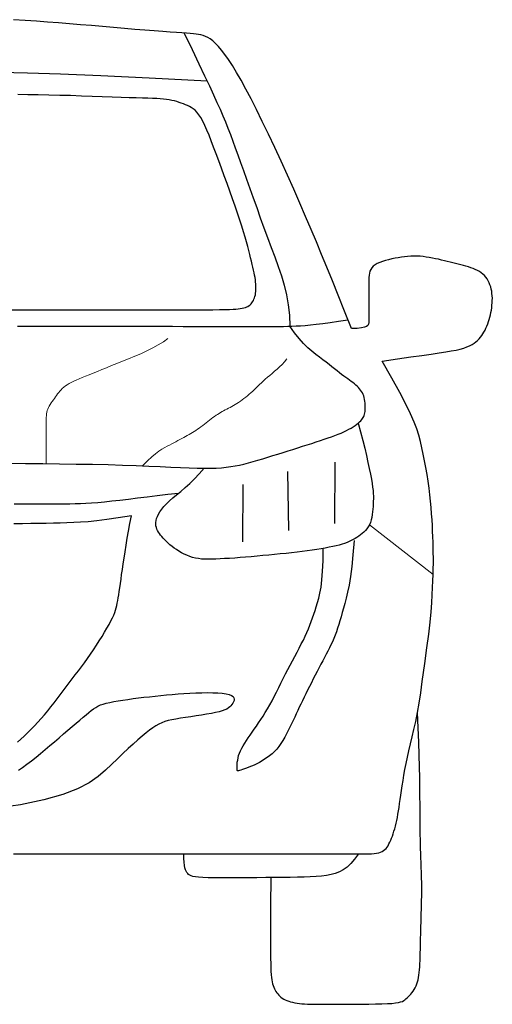
# Model space of a CAD drawing. Units: metres. Extents: x 53.61 to 59.96, y 173.33 to 177.36.
# Drawn here: x 59.28 to 59.96, y 175.8 to 177.22 of the extents above; entities that cross this region are included whole.
import ezdxf

# ---------------------------------------------------------------- set-up
doc = ezdxf.new("R2010")
doc.units = ezdxf.units.M
doc.header["$LTSCALE"] = 0.0002
doc.layers.get('0').update_dxf_attribs({"lineweight": 30})

msp = doc.modelspace()

# ---------------------------------------------------------------- linework, layer by layer
at = {"lineweight": 30}
for points in [[(59.7587, 176.7746), (59.7488, 176.7995), (59.7397, 176.8222), (59.7314, 176.843), (59.7235, 176.8624), (59.7159, 176.8809), (59.7085, 176.8989), (59.7009, 176.9169), (59.693, 176.9354), (59.6846, 176.9547), (59.6759, 176.9745), (59.6668, 176.9947), (59.6577, 177.0148), (59.6486, 177.0346), (59.6396, 177.0538), (59.6308, 177.072), (59.6225, 177.089), (59.6146, 177.1044), (59.6072, 177.1184), (59.6003, 177.131), (59.5938, 177.1422), (59.5878, 177.152), (59.5822, 177.1607), (59.577, 177.1681), (59.5722, 177.1744), (59.5677, 177.1797), (59.5636, 177.184), (59.5597, 177.1875), (59.556, 177.1903), (59.5525, 177.1924), (59.5491, 177.194), (59.5458, 177.1952), (59.5426, 177.1961), (59.5392, 177.1968), (59.5357, 177.1974), (59.5318, 177.1978), (59.5272, 177.1982), (59.5218, 177.1986), (59.5153, 177.199), (59.5076, 177.1995), (59.4985, 177.2001), (59.4877, 177.2009), (59.4756, 177.2018), (59.4622, 177.2029), (59.4479, 177.2041), (59.4329, 177.2053), (59.4173, 177.2067), (59.4014, 177.208), (59.3855, 177.2094), (59.3697, 177.2107), (59.354, 177.212), (59.3382, 177.2133), (59.3224, 177.2146), (59.3065, 177.2158), (59.2903, 177.2169), (59.2737, 177.218)], [(59.5185, 177.1988), (59.53, 177.175), (59.5397, 177.1547), (59.5479, 177.1374), (59.5548, 177.1228), (59.5607, 177.1102), (59.5657, 177.0992), (59.5701, 177.0893), (59.5741, 177.0801), (59.5778, 177.0711), (59.5814, 177.0621), (59.5849, 177.053), (59.5884, 177.0437), (59.592, 177.034), (59.5957, 177.0238), (59.5996, 177.013), (59.6037, 177.0014), (59.6081, 176.989), (59.6128, 176.9758), (59.6177, 176.9621), (59.6227, 176.9481), (59.6279, 176.9337), (59.6331, 176.9193), (59.6384, 176.905), (59.6436, 176.891), (59.6487, 176.8773), (59.6536, 176.8638), (59.6581, 176.8504), (59.6621, 176.8369), (59.6655, 176.823), (59.6681, 176.8087), (59.6698, 176.7937), (59.6704, 176.7778)], [(59.2543, 177.1427), (59.2937, 177.1417), (59.3412, 177.14), (59.3987, 177.1377), (59.4682, 177.1344), (59.5514, 177.1301)], [(59.2656, 176.8014), (59.2829, 176.8013), (59.3007, 176.8013), (59.3191, 176.8013), (59.3385, 176.8013), (59.3592, 176.8013), (59.3813, 176.8013), (59.4043, 176.8013), (59.4279, 176.8013), (59.4513, 176.8013), (59.474, 176.8013), (59.4956, 176.8013), (59.5153, 176.8014), (59.5328, 176.8014), (59.5474, 176.8015), (59.5596, 176.8016), (59.5694, 176.8017), (59.5774, 176.8018), (59.5837, 176.802), (59.5887, 176.8022), (59.5928, 176.8025), (59.5962, 176.8028), (59.5992, 176.8032), (59.6019, 176.8036), (59.6043, 176.8042), (59.6065, 176.8048), (59.6084, 176.8055), (59.6102, 176.8064), (59.6118, 176.8074), (59.6132, 176.8086), (59.6146, 176.8099), (59.6158, 176.8113), (59.6169, 176.8129), (59.6179, 176.8147), (59.6188, 176.8165), (59.6196, 176.8185), (59.6202, 176.8206), (59.6208, 176.8229), (59.6212, 176.8252), (59.6215, 176.8276), (59.6217, 176.8301), (59.6217, 176.8328), (59.6217, 176.8355), (59.6215, 176.8384), (59.6212, 176.8414), (59.6208, 176.8445), (59.6203, 176.8477), (59.6197, 176.8511), (59.619, 176.8547), (59.6182, 176.8584), (59.6172, 176.8624), (59.6162, 176.8667), (59.6151, 176.8711), (59.614, 176.8759), (59.6127, 176.881), (59.6113, 176.8865), (59.6098, 176.8924), (59.6081, 176.8988), (59.6061, 176.9057), (59.6039, 176.9133), (59.6014, 176.9214), (59.5985, 176.9303), (59.5953, 176.94), (59.5918, 176.9502), (59.588, 176.9609), (59.5841, 176.9719), (59.5801, 176.983), (59.576, 176.994), (59.572, 177.0049), (59.5681, 177.0154), (59.5644, 177.0255), (59.5609, 177.0349), (59.5575, 177.0438), (59.5543, 177.052), (59.5512, 177.0595), (59.5482, 177.0662), (59.5453, 177.0722), (59.5424, 177.0773), (59.5396, 177.0816), (59.5369, 177.0851), (59.5342, 177.0879), (59.5314, 177.0902), (59.5287, 177.092), (59.526, 177.0935), (59.5232, 177.0948), (59.5203, 177.0959), (59.5174, 177.0971), (59.5144, 177.0982), (59.5113, 177.0993), (59.508, 177.1003), (59.5046, 177.1013), (59.501, 177.1021), (59.4972, 177.1029), (59.4932, 177.1035), (59.489, 177.104), (59.4843, 177.1044), (59.4791, 177.1047), (59.4732, 177.105), (59.4665, 177.1052), (59.4587, 177.1054), (59.4498, 177.1057), (59.4396, 177.106), (59.4279, 177.1064), (59.415, 177.1068), (59.401, 177.1073), (59.3863, 177.1078), (59.3711, 177.1084), (59.3555, 177.1089), (59.3398, 177.1093), (59.3243, 177.1097), (59.3091, 177.11), (59.2943, 177.1103), (59.2797, 177.1104)], [(59.8029, 176.7279), (59.825, 176.7311), (59.8439, 176.7337), (59.8599, 176.736), (59.8734, 176.7378), (59.8847, 176.7395), (59.8942, 176.7409), (59.9022, 176.7423), (59.909, 176.7436), (59.9149, 176.745), (59.9201, 176.7465), (59.9246, 176.7481), (59.9285, 176.7497), (59.9319, 176.7515), (59.9349, 176.7533), (59.9376, 176.7553), (59.9399, 176.7574), (59.9421, 176.7596), (59.9441, 176.7619), (59.9459, 176.7643), (59.9476, 176.7669), (59.9491, 176.7695), (59.9506, 176.7723), (59.9519, 176.7752), (59.9532, 176.7781), (59.9544, 176.7812), (59.9555, 176.7844), (59.9565, 176.7876), (59.9574, 176.7909), (59.9583, 176.7942), (59.959, 176.7976), (59.9597, 176.801), (59.9602, 176.8044), (59.9606, 176.8079), (59.9609, 176.8113), (59.961, 176.8147), (59.9611, 176.8181), (59.9609, 176.8215), (59.9606, 176.8248), (59.9602, 176.828), (59.9595, 176.8312), (59.9587, 176.8343), (59.9577, 176.8373), (59.9566, 176.8403), (59.9552, 176.8431), (59.9536, 176.8457), (59.9518, 176.8482), (59.9498, 176.8505), (59.9476, 176.8526), (59.9451, 176.8546), (59.9425, 176.8563), (59.9396, 176.8579), (59.9366, 176.8593), (59.9334, 176.8607), (59.9301, 176.8619), (59.9267, 176.863), (59.9232, 176.8641), (59.9196, 176.8651), (59.9159, 176.8661), (59.9122, 176.8671), (59.9084, 176.8681), (59.9044, 176.869), (59.9005, 176.87), (59.8964, 176.871), (59.8923, 176.8719), (59.888, 176.8729), (59.8838, 176.8739), (59.8794, 176.8748), (59.875, 176.8757), (59.8706, 176.8765), (59.8662, 176.8772), (59.8617, 176.8778), (59.8573, 176.8782), (59.8528, 176.8784), (59.8484, 176.8784), (59.8439, 176.8782), (59.8395, 176.8779), (59.835, 176.8775), (59.8305, 176.8769), (59.826, 176.8762), (59.8214, 176.8754), (59.8168, 176.8744), (59.8122, 176.8734), (59.8078, 176.8722), (59.8035, 176.8709), (59.7996, 176.8695), (59.7959, 176.8679), (59.7927, 176.8661), (59.7901, 176.8641), (59.788, 176.8619), (59.7864, 176.8595), (59.7853, 176.8569), (59.7845, 176.8541), (59.784, 176.8511), (59.7838, 176.848), (59.7837, 176.8447), (59.7837, 176.8412), (59.7837, 176.8375), (59.7837, 176.8338), (59.7837, 176.8299), (59.7837, 176.826), (59.7837, 176.822), (59.7837, 176.8181), (59.7837, 176.8142), (59.7837, 176.8104), (59.7837, 176.8068), (59.7837, 176.8032), (59.7837, 176.7998), (59.7837, 176.7966), (59.7837, 176.7935), (59.7837, 176.7906), (59.7837, 176.7879), (59.7837, 176.7854), (59.7836, 176.783), (59.7833, 176.781), (59.7824, 176.7791), (59.7806, 176.7776), (59.7776, 176.7763), (59.7732, 176.7754), (59.767, 176.7748), (59.7587, 176.7746)], [(59.2667, 176.5811), (59.2909, 176.5809), (59.3154, 176.5807), (59.3397, 176.5804), (59.3637, 176.58), (59.3869, 176.5796), (59.4092, 176.5791), (59.4302, 176.5785), (59.4497, 176.5779), (59.4677, 176.5771), (59.4842, 176.5764), (59.4994, 176.5757), (59.5132, 176.575), (59.5257, 176.5745), (59.5371, 176.5741), (59.5473, 176.5739), (59.5564, 176.5739), (59.5647, 176.5741), (59.5722, 176.5746), (59.5791, 176.5753), (59.5856, 176.5762), (59.5918, 176.5773), (59.598, 176.5785), (59.6043, 176.58), (59.6108, 176.5817), (59.6176, 176.5835), (59.6245, 176.5855), (59.6316, 176.5876), (59.6387, 176.5898), (59.646, 176.592), (59.6532, 176.5942), (59.6605, 176.5965), (59.6677, 176.5988), (59.6748, 176.601), (59.6819, 176.6032), (59.6887, 176.6054), (59.6954, 176.6075), (59.7019, 176.6096), (59.7082, 176.6117), (59.7141, 176.6136), (59.7198, 176.6155), (59.7252, 176.6174), (59.7303, 176.6192), (59.7351, 176.621), (59.7397, 176.6228), (59.7439, 176.6245), (59.7479, 176.6263), (59.7516, 176.6281), (59.7551, 176.6299), (59.7583, 176.6317), (59.7613, 176.6335), (59.7639, 176.6353), (59.7664, 176.637), (59.7686, 176.6388), (59.7705, 176.6405), (59.7722, 176.6421), (59.7736, 176.6437), (59.7748, 176.6452), (59.7758, 176.6467), (59.7766, 176.6482), (59.7772, 176.6498), (59.7777, 176.6515), (59.7781, 176.6534), (59.7784, 176.6554), (59.7786, 176.6576), (59.7787, 176.66), (59.7787, 176.6624), (59.7786, 176.665), (59.7784, 176.6676), (59.7781, 176.6702), (59.7777, 176.6728), (59.7771, 176.6753), (59.7764, 176.6777), (59.7755, 176.6799), (59.7745, 176.6821), (59.7733, 176.6842), (59.772, 176.6861), (59.7705, 176.6881), (59.7689, 176.6899), (59.7671, 176.6917), (59.7652, 176.6934), (59.7631, 176.6951), (59.7609, 176.6968), (59.7586, 176.6985), (59.7561, 176.7003), (59.7535, 176.7022), (59.7507, 176.7042), (59.7478, 176.7063), (59.7447, 176.7086), (59.7415, 176.7111), (59.7382, 176.7138), (59.7346, 176.7166), (59.7308, 176.7196), (59.7267, 176.7228), (59.7224, 176.7261), (59.7177, 176.7296), (59.7128, 176.7333), (59.7075, 176.7373), (59.702, 176.7419), (59.6962, 176.747), (59.6901, 176.7531), (59.6838, 176.7601), (59.6772, 176.7683), (59.6704, 176.7778)], [(59.2792, 176.7779), (59.296, 176.7779), (59.3126, 176.7779), (59.3291, 176.7779), (59.3455, 176.7779), (59.3617, 176.7779), (59.3778, 176.7779), (59.3938, 176.7778), (59.4096, 176.7778), (59.4252, 176.7778), (59.4408, 176.7778), (59.4562, 176.7778), (59.4715, 176.7777), (59.4867, 176.7777), (59.5018, 176.7777), (59.5169, 176.7776), (59.5319, 176.7776), (59.5467, 176.7776), (59.5611, 176.7775), (59.5751, 176.7775), (59.5884, 176.7775), (59.6009, 176.7774), (59.6125, 176.7774), (59.623, 176.7774), (59.6324, 176.7774), (59.6407, 176.7774), (59.6482, 176.7774), (59.655, 176.7774), (59.6614, 176.7775), (59.6675, 176.7777), (59.6734, 176.7779), (59.6794, 176.7782), (59.6857, 176.7786), (59.6925, 176.7791), (59.6999, 176.7798), (59.7081, 176.7807), (59.7175, 176.7818), (59.728, 176.7832), (59.7401, 176.785), (59.7538, 176.7871)], [(59.8602, 176.2678), (59.8641, 176.2937), (59.8672, 176.3163), (59.8697, 176.3359), (59.8716, 176.353), (59.8731, 176.3679), (59.8741, 176.3809), (59.8748, 176.3924), (59.8754, 176.4028), (59.8758, 176.4123), (59.8761, 176.4212), (59.8763, 176.4296), (59.8764, 176.4375), (59.8764, 176.4451), (59.8763, 176.4526), (59.8762, 176.4601), (59.876, 176.4676), (59.8758, 176.4754), (59.8754, 176.4834), (59.875, 176.4915), (59.8746, 176.5), (59.8739, 176.5086), (59.8732, 176.5175), (59.8724, 176.5266), (59.8713, 176.5359), (59.8702, 176.5455), (59.8688, 176.5552), (59.8673, 176.565), (59.8657, 176.5748), (59.8639, 176.5845), (59.862, 176.5941), (59.86, 176.6034), (59.8578, 176.6124), (59.8555, 176.6212), (59.8526, 176.6303), (59.8489, 176.6403), (59.8438, 176.6519), (59.8371, 176.6658), (59.8283, 176.6827), (59.817, 176.7031), (59.8029, 176.7279)], [(59.7686, 176.6388), (59.7719, 176.626), (59.775, 176.6139), (59.7778, 176.6026), (59.7803, 176.592), (59.7825, 176.5823), (59.7844, 176.5734), (59.7861, 176.5654), (59.7874, 176.5583), (59.7885, 176.5521), (59.7892, 176.5467), (59.7898, 176.5419), (59.7901, 176.5376), (59.7903, 176.5337), (59.7903, 176.53), (59.7902, 176.5265), (59.7901, 176.5228), (59.7899, 176.5191), (59.7896, 176.5152), (59.7892, 176.5113), (59.7886, 176.5073), (59.7879, 176.5034), (59.787, 176.4997), (59.7859, 176.4961), (59.7846, 176.4928), (59.7829, 176.4898), (59.781, 176.487), (59.779, 176.4845), (59.7767, 176.4822), (59.7743, 176.4801), (59.7718, 176.4781), (59.7692, 176.4763), (59.7666, 176.4746), (59.7639, 176.473), (59.7613, 176.4715), (59.7585, 176.4701), (59.7555, 176.4687), (59.7524, 176.4673), (59.749, 176.4661), (59.7453, 176.4648), (59.7412, 176.4637), (59.7368, 176.4625), (59.732, 176.4615), (59.7268, 176.4604), (59.7212, 176.4594), (59.7153, 176.4584), (59.709, 176.4574), (59.7024, 176.4564), (59.6954, 176.4555), (59.6881, 176.4545), (59.6806, 176.4536), (59.6728, 176.4526), (59.6648, 176.4517), (59.6566, 176.4509), (59.6484, 176.45), (59.64, 176.4492), (59.6316, 176.4484), (59.6233, 176.4476), (59.615, 176.4469), (59.6068, 176.4462), (59.5988, 176.4456), (59.5911, 176.445), (59.5837, 176.4445), (59.5767, 176.4441), (59.5701, 176.4437), (59.564, 176.4434), (59.5583, 176.4432), (59.553, 176.4432), (59.5481, 176.4433), (59.5435, 176.4436), (59.539, 176.4442), (59.5348, 176.4449), (59.5306, 176.446), (59.5265, 176.4473), (59.5225, 176.4489), (59.5186, 176.4507), (59.5148, 176.4527), (59.5111, 176.4548), (59.5076, 176.4571), (59.5042, 176.4594), (59.5011, 176.4618), (59.4982, 176.4641), (59.4955, 176.4665), (59.493, 176.4689), (59.4907, 176.4712), (59.4885, 176.4735), (59.4866, 176.4758), (59.4848, 176.478), (59.4832, 176.4802), (59.4818, 176.4823), (59.4805, 176.4845), (59.4794, 176.4866), (59.4786, 176.4888), (59.478, 176.4911), (59.4778, 176.4934), (59.4778, 176.496), (59.4782, 176.4987), (59.4789, 176.5016), (59.4801, 176.5047), (59.4817, 176.5079), (59.4837, 176.5114), (59.4863, 176.5151), (59.4894, 176.5189), (59.493, 176.5229), (59.4973, 176.527), (59.5022, 176.5313), (59.5076, 176.5358), (59.5136, 176.5407), (59.5199, 176.5461), (59.5265, 176.5519), (59.5333, 176.5585), (59.5403, 176.5657), (59.5473, 176.5739)], [(59.7349, 176.5827), (59.7345, 176.4947)], [(59.6668, 176.5693), (59.6682, 176.4845)], [(59.6029, 176.5507), (59.6024, 176.4683)], [(59.2743, 176.5227), (59.2867, 176.5227), (59.2983, 176.5227), (59.3093, 176.5228), (59.3195, 176.5228), (59.3292, 176.5228), (59.3381, 176.5228), (59.3465, 176.5229), (59.3544, 176.523), (59.362, 176.5231), (59.3696, 176.5234), (59.3775, 176.5237), (59.3857, 176.5242), (59.3945, 176.5249), (59.4041, 176.5258), (59.4146, 176.5269), (59.4261, 176.5282), (59.4385, 176.5297), (59.4516, 176.5313), (59.4655, 176.533), (59.48, 176.5347), (59.495, 176.5365), (59.5106, 176.5383)], [(59.443, 176.5055), (59.4239, 176.5025), (59.4074, 176.5001), (59.3933, 176.4984), (59.3809, 176.4971), (59.3699, 176.4963), (59.3599, 176.4958), (59.3503, 176.4955), (59.3407, 176.4953), (59.3308, 176.495), (59.3205, 176.4948), (59.3097, 176.4946), (59.2983, 176.4945), (59.2865, 176.4943), (59.274, 176.4942)], [(59.279, 176.1808), (59.2838, 176.185), (59.2887, 176.1894), (59.2936, 176.1941), (59.2986, 176.199), (59.3036, 176.204), (59.3085, 176.2092), (59.3134, 176.2146), (59.3181, 176.22), (59.3228, 176.2256), (59.3273, 176.2313), (59.3318, 176.237), (59.3362, 176.2427), (59.3405, 176.2485), (59.3449, 176.2542), (59.3492, 176.26), (59.3535, 176.2657), (59.3579, 176.2714), (59.3622, 176.2771), (59.3666, 176.2829), (59.3709, 176.2887), (59.3753, 176.2947), (59.3796, 176.3007), (59.3839, 176.3069), (59.3883, 176.3133), (59.3925, 176.3197), (59.3966, 176.3261), (59.4006, 176.3325), (59.4043, 176.3386), (59.4077, 176.3444), (59.4108, 176.3498), (59.4134, 176.3548), (59.4156, 176.3592), (59.4174, 176.3631), (59.4189, 176.3667), (59.4201, 176.3701), (59.421, 176.3734), (59.4218, 176.3767), (59.4225, 176.3801), (59.4232, 176.3838), (59.4239, 176.3878), (59.4246, 176.3923), (59.4253, 176.3971), (59.4261, 176.4024), (59.427, 176.4082), (59.4279, 176.4145), (59.4288, 176.4213), (59.4299, 176.4287), (59.431, 176.4366), (59.4322, 176.445), (59.4336, 176.454), (59.4351, 176.4634), (59.4368, 176.4734), (59.4386, 176.4837), (59.4407, 176.4944), (59.443, 176.5055)], [(59.7626, 176.4701), (59.761, 176.4498), (59.7592, 176.4327), (59.7573, 176.4183), (59.7553, 176.4062), (59.7533, 176.396), (59.7513, 176.3874), (59.7493, 176.3798), (59.7474, 176.3731), (59.7456, 176.3667), (59.7438, 176.3606), (59.7421, 176.3549), (59.7405, 176.3494), (59.7388, 176.3442), (59.7371, 176.3391), (59.7353, 176.3342), (59.7334, 176.3295), (59.7315, 176.3249), (59.7294, 176.3204), (59.7272, 176.3159), (59.725, 176.3115), (59.7226, 176.3069), (59.7202, 176.3023), (59.7176, 176.2976), (59.715, 176.2927), (59.7123, 176.2876), (59.7095, 176.2823), (59.7068, 176.2769), (59.704, 176.2715), (59.7012, 176.266), (59.6985, 176.2606), (59.6958, 176.2553), (59.6933, 176.2501), (59.6908, 176.245), (59.6884, 176.2401), (59.6861, 176.2354), (59.6839, 176.2307), (59.6817, 176.226), (59.6795, 176.2214), (59.6773, 176.2167), (59.6751, 176.2119), (59.6728, 176.2071), (59.6705, 176.2022), (59.6681, 176.1973), (59.6656, 176.1924), (59.663, 176.1877), (59.6602, 176.1831), (59.6574, 176.1787), (59.6545, 176.1746), (59.6514, 176.1708), (59.6482, 176.1673), (59.6448, 176.1641), (59.6413, 176.1612), (59.6378, 176.1584), (59.6341, 176.156), (59.6304, 176.1537), (59.6266, 176.1516), (59.6227, 176.1496), (59.6189, 176.1478), (59.6151, 176.1462), (59.6115, 176.1447), (59.6081, 176.1435), (59.605, 176.1423), (59.6023, 176.1414), (59.6, 176.1406), (59.5982, 176.14), (59.5968, 176.1396), (59.5958, 176.1394), (59.5952, 176.1395), (59.5948, 176.1399), (59.5946, 176.1405), (59.5945, 176.1416), (59.5945, 176.1429), (59.5945, 176.1447), (59.5946, 176.1468), (59.5947, 176.1493), (59.5949, 176.152), (59.5954, 176.1549), (59.596, 176.1581), (59.5968, 176.1614), (59.598, 176.1648), (59.5994, 176.1682), (59.6012, 176.1718), (59.6032, 176.1754), (59.6055, 176.1792), (59.6079, 176.183), (59.6106, 176.1869), (59.6134, 176.1909), (59.6163, 176.1951), (59.6193, 176.1994), (59.6223, 176.2038), (59.6255, 176.2084), (59.6287, 176.2132), (59.6319, 176.2181), (59.6351, 176.2233), (59.6383, 176.2287), (59.6415, 176.2343), (59.6447, 176.2402), (59.6479, 176.2463), (59.6511, 176.2526), (59.6543, 176.259), (59.6575, 176.2655), (59.6607, 176.272), (59.664, 176.2785), (59.6673, 176.285), (59.6706, 176.2914), (59.674, 176.2976), (59.6773, 176.3038), (59.6806, 176.3098), (59.6838, 176.3158), (59.6868, 176.3216), (59.6897, 176.3272), (59.6924, 176.3327), (59.6949, 176.3381), (59.6971, 176.3433), (59.6992, 176.3485), (59.7011, 176.3537), (59.703, 176.3589), (59.7047, 176.3642), (59.7065, 176.3696), (59.7083, 176.3751), (59.7101, 176.381), (59.7118, 176.3874), (59.7135, 176.3947), (59.7151, 176.4034), (59.7164, 176.4138), (59.7174, 176.4263), (59.718, 176.4412), (59.7183, 176.4589)], [(59.2735, 176.0201), (59.2977, 176.0201), (59.3218, 176.0202), (59.3453, 176.0202), (59.3682, 176.0202), (59.3904, 176.0203), (59.4123, 176.0203), (59.4338, 176.0203), (59.4554, 176.0203), (59.477, 176.0203), (59.4989, 176.0203), (59.5212, 176.0203), (59.5441, 176.0203), (59.5673, 176.0203), (59.5903, 176.0203), (59.613, 176.0203), (59.6348, 176.0203), (59.6554, 176.0203), (59.6745, 176.0203), (59.6918, 176.0203), (59.7069, 176.0203), (59.7199, 176.0203), (59.7312, 176.0203), (59.7409, 176.0203), (59.7493, 176.0203), (59.7566, 176.0203), (59.7631, 176.0203), (59.7688, 176.0203), (59.7741, 176.0203), (59.7791, 176.0203), (59.7836, 176.0204), (59.7877, 176.0205), (59.7915, 176.0208), (59.7948, 176.0212), (59.7979, 176.0218), (59.8006, 176.0226), (59.803, 176.0236), (59.805, 176.0249), (59.8069, 176.0263), (59.8085, 176.028), (59.81, 176.0299), (59.8113, 176.032), (59.8126, 176.0344), (59.8139, 176.0369), (59.8151, 176.0397), (59.8163, 176.0426), (59.8175, 176.0458), (59.8187, 176.0491), (59.8198, 176.0526), (59.8209, 176.0563), (59.822, 176.0601), (59.823, 176.0641), (59.8239, 176.0683), (59.8248, 176.0726), (59.8256, 176.0771), (59.8264, 176.0819), (59.8272, 176.087), (59.828, 176.0924), (59.8289, 176.0982), (59.8298, 176.1044), (59.8307, 176.111), (59.8318, 176.118), (59.8329, 176.1255), (59.8342, 176.1333), (59.8356, 176.1415), (59.8373, 176.1501), (59.8391, 176.1591), (59.8412, 176.1684), (59.8434, 176.178), (59.8459, 176.1881), (59.8485, 176.1989), (59.8511, 176.2105), (59.8536, 176.223), (59.856, 176.2366), (59.8583, 176.2515), (59.8602, 176.2678)], [(59.2806, 176.1403), (59.2866, 176.1444), (59.2928, 176.149), (59.2992, 176.1539), (59.3058, 176.1591), (59.3124, 176.1645), (59.319, 176.1701), (59.3257, 176.1757), (59.3323, 176.1813), (59.3389, 176.187), (59.3453, 176.1924), (59.3516, 176.1978), (59.3576, 176.2029), (59.3633, 176.2077), (59.3686, 176.2122), (59.3735, 176.2164), (59.3779, 176.2201), (59.3817, 176.2233), (59.3852, 176.2261), (59.3884, 176.2285), (59.3916, 176.2306), (59.3948, 176.2324), (59.3983, 176.234), (59.4021, 176.2354), (59.4065, 176.2366), (59.4116, 176.2378), (59.4174, 176.239), (59.4237, 176.2401), (59.4304, 176.2411), (59.4376, 176.2421), (59.4451, 176.2431), (59.4528, 176.2441), (59.4607, 176.245), (59.4687, 176.2459), (59.4768, 176.2468), (59.4849, 176.2477), (59.4931, 176.2485), (59.5015, 176.2492), (59.5098, 176.2499), (59.5183, 176.2505), (59.5268, 176.251), (59.5353, 176.2514), (59.5437, 176.2516), (59.5519, 176.2517), (59.5597, 176.2516), (59.5668, 176.2514), (59.5733, 176.2508), (59.5788, 176.2501), (59.5833, 176.249), (59.5866, 176.2477), (59.5888, 176.2461), (59.59, 176.2444), (59.5905, 176.2425), (59.5903, 176.2405), (59.5896, 176.2385), (59.5885, 176.2366), (59.5872, 176.2347), (59.5857, 176.2329), (59.5841, 176.2312), (59.5821, 176.2297), (59.5797, 176.2282), (59.5768, 176.2269), (59.5732, 176.2255), (59.5689, 176.2243), (59.5637, 176.2231), (59.5576, 176.2219), (59.5507, 176.2207), (59.5433, 176.2195), (59.5357, 176.2183), (59.5279, 176.2172), (59.5203, 176.2161), (59.5131, 176.2149), (59.5065, 176.2138), (59.5007, 176.2127), (59.4955, 176.2115), (59.4909, 176.2101), (59.4865, 176.2084), (59.4823, 176.2065), (59.4781, 176.2041), (59.4737, 176.2013), (59.469, 176.1979), (59.4638, 176.1938), (59.4581, 176.1891), (59.4519, 176.1838), (59.4453, 176.1779), (59.4382, 176.1715), (59.4307, 176.1644), (59.4227, 176.1568), (59.4143, 176.1487), (59.4054, 176.1402), (59.395, 176.1313), (59.382, 176.1224), (59.3655, 176.1136), (59.3442, 176.1053), (59.3172, 176.0976), (59.2833, 176.0907), (59.2415, 176.0849)], [(59.6428, 175.9862), (59.6427, 175.9455), (59.6426, 175.9139), (59.6426, 175.8899), (59.6427, 175.8724), (59.6428, 175.8602), (59.6431, 175.8519), (59.6434, 175.8465), (59.6438, 175.8426), (59.6443, 175.8393), (59.6449, 175.8363), (59.6456, 175.8335), (59.6464, 175.831), (59.6472, 175.8286), (59.6482, 175.8265), (59.6492, 175.8245), (59.6503, 175.8226), (59.6516, 175.8208), (59.6529, 175.8191), (59.6543, 175.8174), (59.6559, 175.8159), (59.6576, 175.8144), (59.6595, 175.813), (59.6615, 175.8118), (59.6637, 175.8106), (59.6661, 175.8096), (59.6687, 175.8086), (59.6714, 175.8078), (59.6743, 175.8071), (59.6774, 175.8064), (59.6807, 175.8059), (59.6841, 175.8054), (59.6877, 175.805), (59.6915, 175.8047), (59.6956, 175.8045), (59.7001, 175.8044), (59.705, 175.8043), (59.7107, 175.8042), (59.7171, 175.8042), (59.7243, 175.8042), (59.7326, 175.8042), (59.7419, 175.8042), (59.7519, 175.8043), (59.7625, 175.8043), (59.7731, 175.8044), (59.7836, 175.8045), (59.7935, 175.8047), (59.8026, 175.8049), (59.8105, 175.8052), (59.817, 175.8056), (59.8222, 175.8062), (59.8262, 175.8068), (59.8294, 175.8076), (59.8319, 175.8084), (59.8338, 175.8095), (59.8355, 175.8106), (59.837, 175.8119), (59.8387, 175.8134), (59.8404, 175.8151), (59.8421, 175.8169), (59.8439, 175.8188), (59.8456, 175.8209), (59.8472, 175.8232), (59.8488, 175.8255), (59.8502, 175.8281), (59.8515, 175.8307), (59.8526, 175.8335), (59.8536, 175.8365), (59.8544, 175.8396), (59.8551, 175.8429), (59.8557, 175.8463), (59.8562, 175.85), (59.8566, 175.8539), (59.8569, 175.858), (59.8571, 175.8623), (59.8573, 175.8671), (59.8574, 175.8722), (59.8576, 175.8778), (59.8577, 175.8839), (59.8578, 175.8906), (59.858, 175.898), (59.8582, 175.906), (59.8585, 175.9147), (59.8588, 175.9237), (59.8591, 175.933), (59.8593, 175.9424), (59.8595, 175.9518), (59.8597, 175.961), (59.8597, 175.9698), (59.8597, 175.9782), (59.8596, 175.9861), (59.8594, 175.9937), (59.8591, 176.0009), (59.8589, 176.0078), (59.8586, 176.0146), (59.8583, 176.0212), (59.8581, 176.0276), (59.8579, 176.0341), (59.8577, 176.0407), (59.8576, 176.0475), (59.8575, 176.0548), (59.8574, 176.0626), (59.8574, 176.0711), (59.8573, 176.0805), (59.8573, 176.0909), (59.8572, 176.1025), (59.8571, 176.1153), (59.857, 176.1294), (59.8567, 176.145), (59.8562, 176.162), (59.8556, 176.1807), (59.8547, 176.201), (59.8536, 176.223)], [(59.7688, 176.0203), (59.7632, 176.0126), (59.7578, 176.0063), (59.7524, 176.0013), (59.747, 175.9974), (59.7414, 175.9944), (59.7356, 175.9921), (59.7295, 175.9905), (59.7229, 175.9893), (59.7157, 175.9884), (59.708, 175.9877), (59.6997, 175.9872), (59.6908, 175.9869), (59.6812, 175.9866), (59.6709, 175.9865), (59.6599, 175.9863), (59.6481, 175.9862), (59.6357, 175.9861), (59.6227, 175.9859), (59.6096, 175.9858), (59.5967, 175.9857), (59.5842, 175.9856), (59.5725, 175.9856), (59.562, 175.9857), (59.5528, 175.9859), (59.5453, 175.9862), (59.5393, 175.9866), (59.5347, 175.9872), (59.5311, 175.9878), (59.5284, 175.9887), (59.5265, 175.9896), (59.5249, 175.9908), (59.5237, 175.992), (59.5226, 175.9935), (59.5215, 175.9952), (59.5206, 175.9974), (59.5197, 176.0002), (59.5191, 176.0037), (59.5185, 176.0082), (59.5182, 176.0136), (59.5181, 176.0203)]]:
    msp.add_lwpolyline(points, dxfattribs=at)
at = {"lineweight": 20}
for points in [[(59.3202, 176.5807), (59.3203, 176.5908), (59.3204, 176.5999), (59.3205, 176.6081), (59.3206, 176.6153), (59.3206, 176.6217), (59.3206, 176.6274), (59.3206, 176.6323), (59.3205, 176.6367), (59.3205, 176.6406), (59.3205, 176.644), (59.3206, 176.647), (59.3207, 176.6497), (59.321, 176.6522), (59.3213, 176.6545), (59.3219, 176.6567), (59.3226, 176.6588), (59.3236, 176.661), (59.3248, 176.6632), (59.3261, 176.6654), (59.3275, 176.6677), (59.3291, 176.6699), (59.3307, 176.6721), (59.3323, 176.6743), (59.3338, 176.6765), (59.3354, 176.6786), (59.3369, 176.6807), (59.3384, 176.6828), (59.34, 176.6848), (59.3418, 176.6867), (59.3436, 176.6886), (59.3457, 176.6905), (59.348, 176.6922), (59.3505, 176.6939), (59.3534, 176.6956), (59.3565, 176.6972), (59.3599, 176.6988), (59.3637, 176.7005), (59.3678, 176.7023), (59.3723, 176.7041), (59.3771, 176.7061), (59.3823, 176.7082), (59.3879, 176.7105), (59.3939, 176.713), (59.4003, 176.7156), (59.4072, 176.7183), (59.4144, 176.7213), (59.4221, 176.7244), (59.4302, 176.7276), (59.4387, 176.7311), (59.4475, 176.7347), (59.4564, 176.7384), (59.4651, 176.7424), (59.4735, 176.7466), (59.4814, 176.7509), (59.4887, 176.7554), (59.495, 176.7601)], [(59.4587, 176.5775), (59.4658, 176.5845), (59.4721, 176.5902), (59.4776, 176.5948), (59.4824, 176.5984), (59.4867, 176.6013), (59.4906, 176.6036), (59.4942, 176.6055), (59.4975, 176.6072), (59.5007, 176.6088), (59.5038, 176.6104), (59.5068, 176.612), (59.5097, 176.6136), (59.5125, 176.6151), (59.5152, 176.6166), (59.5179, 176.6181), (59.5205, 176.6196), (59.5231, 176.621), (59.5256, 176.6224), (59.528, 176.6238), (59.5305, 176.6252), (59.5329, 176.6267), (59.5353, 176.6282), (59.5377, 176.6298), (59.5402, 176.6315), (59.5427, 176.6333), (59.5452, 176.6352), (59.5477, 176.6372), (59.5501, 176.6392), (59.5526, 176.6411), (59.5551, 176.643), (59.5575, 176.6449), (59.5598, 176.6467), (59.5621, 176.6483), (59.5643, 176.6499), (59.5665, 176.6513), (59.5686, 176.6527), (59.5708, 176.654), (59.573, 176.6552), (59.5751, 176.6565), (59.5774, 176.6577), (59.5797, 176.6589), (59.582, 176.6601), (59.5844, 176.6613), (59.5868, 176.6626), (59.5892, 176.6639), (59.5917, 176.6653), (59.5942, 176.6668), (59.5968, 176.6684), (59.5993, 176.6701), (59.6019, 176.672), (59.6044, 176.6739), (59.607, 176.6759), (59.6095, 176.6779), (59.612, 176.6801), (59.6145, 176.6823), (59.617, 176.6845), (59.6195, 176.6868), (59.6219, 176.6892), (59.6243, 176.6916), (59.6269, 176.694), (59.6295, 176.6966), (59.6322, 176.6991), (59.6351, 176.7018), (59.6381, 176.7045), (59.6414, 176.7073), (59.6448, 176.7102), (59.6483, 176.7132), (59.6519, 176.7163), (59.6556, 176.7196), (59.6592, 176.7231), (59.6627, 176.7269), (59.6661, 176.7308)], [(59.8761, 176.4212), (59.7846, 176.4928)]]:
    msp.add_lwpolyline(points, dxfattribs=at)

doc.saveas('drawing.dxf')
